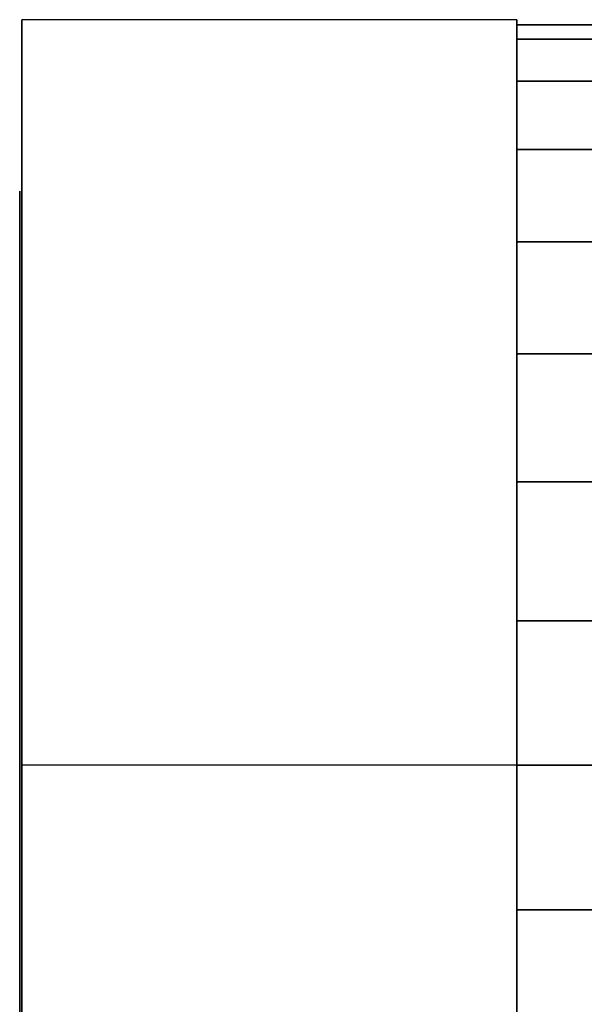
# Model space of a CAD drawing. Extents: x -83 to 83, y -34 to 34.
# Drawn here: x -83 to -59, y -10 to 32 of the extents above; entities that cross this region are included whole.
import ezdxf

# ---------------------------------------------------------------- set-up
doc = ezdxf.new("R2010")
doc.units = 0
doc.header["$LTSCALE"] = 50
doc.layers.get('0').update_dxf_attribs({"linetype": 'CONTINUOUS'})
doc.layers.add('GIACOMINI_R206B_Q13_002', color=7, linetype='CONTINUOUS')

# ---------------------------------------------------------------- blocks, each defined once
blk = doc.blocks.new('QMODEL_c41e3725_7096_4132_b758_9cede8b4f6cf')
at = {"color": 23}
for points, invisible_edges in [([(-83.122671, 32.475953, -60.796719), (-61.562672, 32.475953, -60.796719), (-61.562672, 0, -79.546719), (-83.122671, 0, -79.546719)], 1), ([(-83.122671, 32.475953, -23.296719), (-61.562672, 32.475953, -23.296719), (-61.562672, 32.475953, -60.796719), (-83.122671, 32.475953, -60.796719)], 1), ([(-83.122671, 0, -4.546719), (-61.562672, 0, -4.546719), (-61.562672, 32.475953, -23.296719), (-83.122671, 32.475953, -23.296719)], 1), ([(-83.122671, 0, -4.546719), (-83.122671, 0, -79.546719), (-83.122671, 32.475953, -60.796719), (-83.122671, 32.475953, -23.296719)], 15), ([(-61.562672, 0, -4.546719), (-61.562672, 0, -79.546719), (-61.562672, 32.475953, -60.796719), (-61.562672, 32.475953, -23.296719)], 15), ([(-83.122671, -32.475953, -23.296719), (-61.562672, -32.475953, -23.296719), (-61.562672, 0, -4.546719), (-83.122671, 0, -4.546719)], 1), ([(-83.122671, 0, -79.546719), (-61.562672, 0, -79.546719), (-61.562672, -32.475953, -60.796719), (-83.122671, -32.475953, -60.796719)], 1), ([(-83.122671, 0, -4.546719), (-83.122671, -32.475953, -23.296719), (-83.122671, -32.475953, -60.796719), (-83.122671, 0, -79.546719)], 15), ([(-61.562672, 0, -4.546719), (-61.562672, -32.475953, -23.296719), (-61.562672, -32.475953, -60.796719), (-61.562672, 0, -79.546719)], 15)]:
    blk.add_3dface(points, dxfattribs=dict(at, invisible_edges=invisible_edges))
at = {"color": 7, "invisible_edges": 14}
for points in [[(-83.222671, 24.519632, -46.923977), (-83.222671, 25, -42.046719), (-83.222671, 0, -42.046719)], [(-83.222671, 25, -42.046719), (-83.222671, 24.519632, -37.169461), (-83.222671, 0, -42.046719)], [(-83.222671, 23.096988, -51.613805), (-83.222671, 24.519632, -46.923977), (-83.222671, 0, -42.046719)], [(-83.222671, 24.519632, -37.169461), (-83.222671, 23.096988, -32.479633), (-83.222671, 0, -42.046719)], [(-83.222671, 20.78674, -55.935975), (-83.222671, 23.096988, -51.613805), (-83.222671, 0, -42.046719)], [(-83.222671, 23.096988, -32.479633), (-83.222671, 20.78674, -28.157463), (-83.222671, 0, -42.046719)], [(-83.222671, 17.67767, -59.724389), (-83.222671, 20.78674, -55.935975), (-83.222671, 0, -42.046719)], [(-83.222671, 20.78674, -28.157463), (-83.222671, 17.67767, -24.36905), (-83.222671, 0, -42.046719)], [(-83.222671, 13.889256, -62.83346), (-83.222671, 17.67767, -59.724389), (-83.222671, 0, -42.046719)], [(-83.222671, 17.67767, -24.36905), (-83.222671, 13.889256, -21.259979), (-83.222671, 0, -42.046719)], [(-83.222671, 9.567086, -65.143708), (-83.222671, 13.889256, -62.83346), (-83.222671, 0, -42.046719)], [(-83.222671, 13.889256, -21.259979), (-83.222671, 9.567086, -18.949731), (-83.222671, 0, -42.046719)], [(-83.222671, 4.877258, -66.566351), (-83.222671, 9.567086, -65.143708), (-83.222671, 0, -42.046719)], [(-83.222671, 9.567086, -18.949731), (-83.222671, 4.877258, -17.527087), (-83.222671, 0, -42.046719)], [(-83.222671, 0, -67.046719), (-83.222671, 4.877258, -66.566351), (-83.222671, 0, -42.046719)], [(-83.222671, 4.877258, -17.527087), (-83.222671, 0, -17.046719), (-83.222671, 0, -42.046719)], [(-83.222671, 0, -17.046719), (-83.222671, -4.877258, -17.527087), (-83.222671, 0, -42.046719)], [(-83.222671, -4.877258, -17.527087), (-83.222671, -9.567086, -18.949731), (-83.222671, 0, -42.046719)], [(-83.222671, -9.567086, -18.949731), (-83.222671, -13.889256, -21.259979), (-83.222671, 0, -42.046719)], [(-83.222671, -13.889256, -21.259979), (-83.222671, -17.67767, -24.36905), (-83.222671, 0, -42.046719)], [(-83.222671, -17.67767, -24.36905), (-83.222671, -20.78674, -28.157463), (-83.222671, 0, -42.046719)], [(-83.222671, -20.78674, -28.157463), (-83.222671, -23.096988, -32.479633), (-83.222671, 0, -42.046719)], [(-83.222671, -23.096988, -32.479633), (-83.222671, -24.519632, -37.169461), (-83.222671, 0, -42.046719)], [(-83.222671, -24.519632, -37.169461), (-83.222671, -25, -42.046719), (-83.222671, 0, -42.046719)], [(-83.222671, -25, -42.046719), (-83.222671, -24.519632, -46.923977), (-83.222671, 0, -42.046719)], [(-83.222671, -24.519632, -46.923977), (-83.222671, -23.096988, -51.613805), (-83.222671, 0, -42.046719)], [(-83.222671, -23.096988, -51.613805), (-83.222671, -20.78674, -55.935975), (-83.222671, 0, -42.046719)], [(-83.222671, -20.78674, -55.935975), (-83.222671, -17.67767, -59.724389), (-83.222671, 0, -42.046719)], [(-83.222671, -17.67767, -59.724389), (-83.222671, -13.889256, -62.83346), (-83.222671, 0, -42.046719)], [(-83.222671, -13.889256, -62.83346), (-83.222671, -9.567086, -65.143708), (-83.222671, 0, -42.046719)], [(-83.222671, -9.567086, -65.143708), (-83.222671, -4.877258, -66.566351), (-83.222671, 0, -42.046719)], [(-83.222671, -4.877258, -66.566351), (-83.222671, 0, -67.046719), (-83.222671, 0, -42.046719)]]:
    blk.add_3dface(points, dxfattribs=at)
at = {"color": 23}
mesh = blk.add_polymesh((2, 32), dxfattribs=dict(at, n_close=True))
for k, corner in enumerate([(-61.562672, 0, -9.796719), (-61.562672, -6.291663, -10.416394), (-61.562672, -12.341541, -12.251604), (-61.562672, -17.91714, -15.231824), (-61.562672, -22.804194, -19.242526), (-61.562672, -26.814895, -24.129579), (-61.562672, -29.795115, -29.705179), (-61.562672, -31.630325, -35.755056), (-61.562672, -32.25, -42.046719), (-61.562672, -31.630325, -48.338382), (-61.562672, -29.795115, -54.38826), (-61.562672, -26.814895, -59.963859), (-61.562672, -22.804194, -64.850913), (-61.562672, -17.91714, -68.861614), (-61.562672, -12.341541, -71.841834), (-61.562672, -6.291663, -73.677045), (-61.562672, 0, -74.296719), (-61.562672, 6.291663, -73.677045), (-61.562672, 12.341541, -71.841834), (-61.562672, 17.91714, -68.861614), (-61.562672, 22.804194, -64.850913), (-61.562672, 26.814895, -59.963859), (-61.562672, 29.795115, -54.38826), (-61.562672, 31.630325, -48.338382), (-61.562672, 32.25, -42.046719), (-61.562672, 31.630325, -35.755056), (-61.562672, 29.795115, -29.705179), (-61.562672, 26.814895, -24.129579), (-61.562672, 22.804194, -19.242526), (-61.562672, 17.91714, -15.231824), (-61.562672, 12.341541, -12.251604), (-61.562672, 6.291663, -10.416394), (-49.242672, 0, -9.796719), (-49.242672, -6.291663, -10.416394), (-49.242672, -12.341541, -12.251604), (-49.242672, -17.91714, -15.231824), (-49.242672, -22.804194, -19.242526), (-49.242672, -26.814895, -24.129579), (-49.242672, -29.795115, -29.705179), (-49.242672, -31.630325, -35.755056), (-49.242672, -32.25, -42.046719), (-49.242672, -31.630325, -48.338382), (-49.242672, -29.795115, -54.38826), (-49.242672, -26.814895, -59.963859), (-49.242672, -22.804194, -64.850913), (-49.242672, -17.91714, -68.861614), (-49.242672, -12.341541, -71.841834), (-49.242672, -6.291663, -73.677045), (-49.242672, 0, -74.296719), (-49.242672, 6.291663, -73.677045), (-49.242672, 12.341541, -71.841834), (-49.242672, 17.91714, -68.861614), (-49.242672, 22.804194, -64.850913), (-49.242672, 26.814895, -59.963859), (-49.242672, 29.795115, -54.38826), (-49.242672, 31.630325, -48.338382), (-49.242672, 32.25, -42.046719), (-49.242672, 31.630325, -35.755056), (-49.242672, 29.795115, -29.705179), (-49.242672, 26.814895, -24.129579), (-49.242672, 22.804194, -19.242526), (-49.242672, 17.91714, -15.231824), (-49.242672, 12.341541, -12.251604), (-49.242672, 6.291663, -10.416394)]):
    mesh.set_mesh_vertex(divmod(k, 32), corner)
mesh = blk.add_polymesh((2, 32), dxfattribs=dict(at, n_close=True))
for k, corner in enumerate([(-61.562672, 0, -42.046719), (-61.562672, 0, -42.046719), (-61.562672, 0, -42.046719), (-61.562672, 0, -42.046719), (-61.562672, 0, -42.046719), (-61.562672, 0, -42.046719), (-61.562672, 0, -42.046719), (-61.562672, 0, -42.046719), (-61.562672, 0, -42.046719), (-61.562672, 0, -42.046719), (-61.562672, 0, -42.046719), (-61.562672, 0, -42.046719), (-61.562672, 0, -42.046719), (-61.562672, 0, -42.046719), (-61.562672, 0, -42.046719), (-61.562672, 0, -42.046719), (-61.562672, 0, -42.046719), (-61.562672, 0, -42.046719), (-61.562672, 0, -42.046719), (-61.562672, 0, -42.046719), (-61.562672, 0, -42.046719), (-61.562672, 0, -42.046719), (-61.562672, 0, -42.046719), (-61.562672, 0, -42.046719), (-61.562672, 0, -42.046719), (-61.562672, 0, -42.046719), (-61.562672, 0, -42.046719), (-61.562672, 0, -42.046719), (-61.562672, 0, -42.046719), (-61.562672, 0, -42.046719), (-61.562672, 0, -42.046719), (-61.562672, 0, -42.046719), (-61.562672, 0, -9.796719), (-61.562672, -6.291663, -10.416394), (-61.562672, -12.341541, -12.251604), (-61.562672, -17.91714, -15.231824), (-61.562672, -22.804194, -19.242526), (-61.562672, -26.814895, -24.129579), (-61.562672, -29.795115, -29.705179), (-61.562672, -31.630325, -35.755056), (-61.562672, -32.25, -42.046719), (-61.562672, -31.630325, -48.338382), (-61.562672, -29.795115, -54.38826), (-61.562672, -26.814895, -59.963859), (-61.562672, -22.804194, -64.850913), (-61.562672, -17.91714, -68.861614), (-61.562672, -12.341541, -71.841834), (-61.562672, -6.291663, -73.677045), (-61.562672, 0, -74.296719), (-61.562672, 6.291663, -73.677045), (-61.562672, 12.341541, -71.841834), (-61.562672, 17.91714, -68.861614), (-61.562672, 22.804194, -64.850913), (-61.562672, 26.814895, -59.963859), (-61.562672, 29.795115, -54.38826), (-61.562672, 31.630325, -48.338382), (-61.562672, 32.25, -42.046719), (-61.562672, 31.630325, -35.755056), (-61.562672, 29.795115, -29.705179), (-61.562672, 26.814895, -24.129579), (-61.562672, 22.804194, -19.242526), (-61.562672, 17.91714, -15.231824), (-61.562672, 12.341541, -12.251604), (-61.562672, 6.291663, -10.416394)]):
    mesh.set_mesh_vertex(divmod(k, 32), corner)

msp = doc.modelspace()

# ---------------------------------------------------------------- block references
at = {"layer": 'GIACOMINI_R206B_Q13_002'}
msp.add_blockref('QMODEL_c41e3725_7096_4132_b758_9cede8b4f6cf', (0, 0), dxfattribs=at)

doc.saveas('drawing.dxf')
